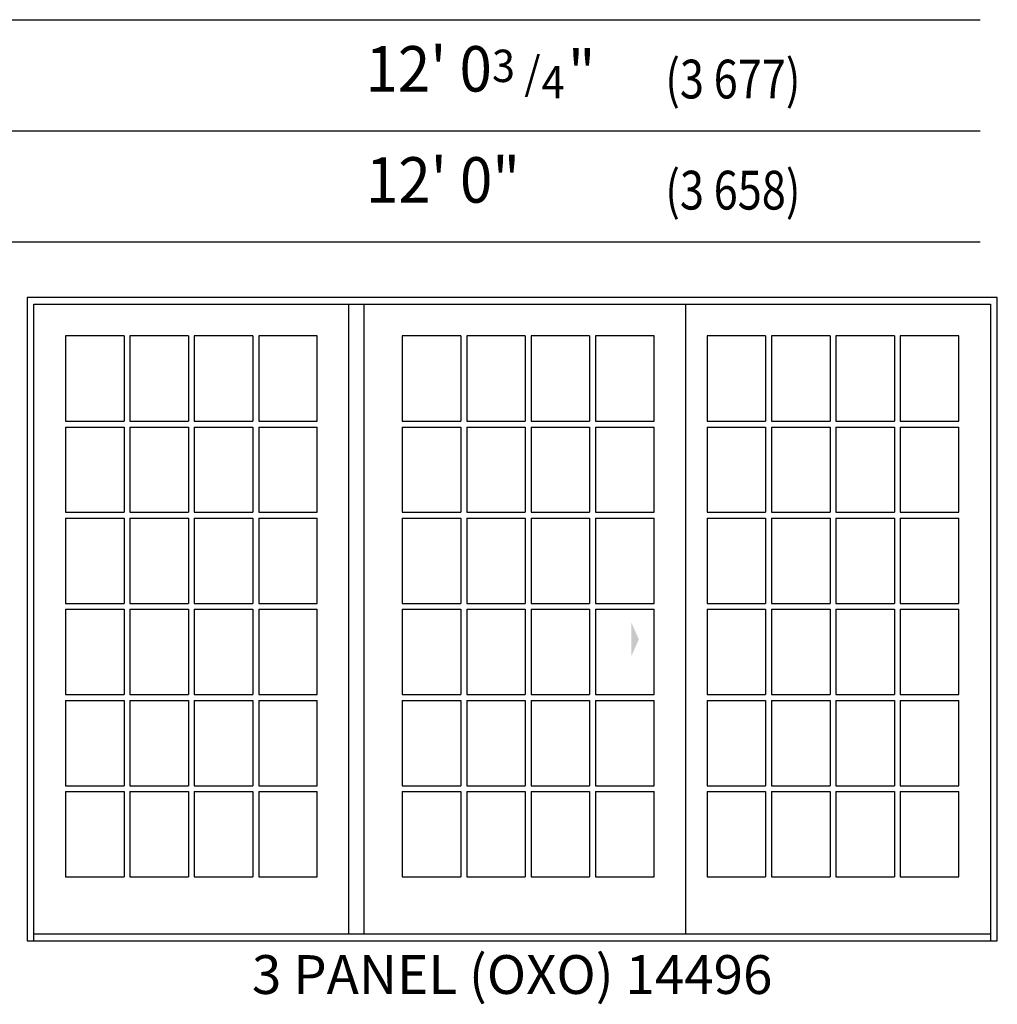
# Model space of a CAD drawing. Units: inches. Extents: x 34 to 574, y 125 to 815.
# Drawn here: x 335 to 480, y 314 to 461 of the extents above; entities that cross this region are included whole.
import ezdxf
from ezdxf.enums import TextEntityAlignment as Align

# ---------------------------------------------------------------- set-up
doc = ezdxf.new("R2010")
doc.units = ezdxf.units.IN
doc.header["$LTSCALE"] = 0.5
doc.header["$MEASUREMENT"] = 0
doc.linetypes.add('DASHED', pattern=[0.75, 0.5, -0.25])
for name, color, linetype in [('Pel_Dim', 7, 'Continuous'), ('Pel_Frame_Outside', 84, 'Continuous'), ('Pel_Hinging', 132, 'DASHED'), ('Pel_Muntin_AS', 3, 'Continuous'), ('Pel_Sash_Outside', 84, 'Continuous')]:
    doc.layers.add(name, color=color, linetype=linetype)
doc.styles.add('ARCHQUIK', font='archquik.shx')
doc.styles.add('H', font='H.SHX')

# ---------------------------------------------------------------- blocks, each defined once
blk = doc.blocks.new('341')
at = {"layer": 'Pel_Dim', "style": 'H', "width": 0.94}
for s, height, p in [('"', 0.07, (0.0323, 0.197)), ('4', 0.05, (0.0363, 0.1563)), ('/', 0.05, (0.0223, 0.1296)), ('3', 0.05, (0.0113, 0.0796))]:
    blk.add_text(s, height=height, rotation=90, dxfattribs=at).set_placement(p)
blk = doc.blocks.new('Elev883873')
at = {"layer": 'Pel_Frame_Outside'}
blk.add_lwpolyline([(0, 0), (144, 0), (144, 95.5), (0, 95.5), (0, 0)], dxfattribs=at)
at = {"layer": 'Pel_Hinging'}
blk.add_solid([(90.807, 44.75), (89.682, 47.25), (89.682, 42.25)], dxfattribs=at)
at = {"layer": 'Pel_Muntin_AS'}
for p, q in [((14.38875, 89.796), (14.38875, 77.141)), ((15.26475, 89.796), (15.26475, 77.141)), ((23.9495, 89.796), (23.9495, 77.141)), ((24.8255, 89.796), (24.8255, 77.141)), ((33.51025, 89.796), (33.51025, 77.141)), ((34.38625, 89.796), (34.38625, 77.141)), ((64.37475, 89.796), (64.37475, 77.141)), ((65.25075, 89.796), (65.25075, 77.141)), ((73.9355, 89.796), (73.9355, 77.141)), ((74.8115, 89.796), (74.8115, 77.141)), ((83.49625, 89.796), (83.49625, 77.141)), ((84.37225, 89.796), (84.37225, 77.141)), ((109.61375, 89.796), (109.61375, 77.141)), ((110.48975, 89.796), (110.48975, 77.141)), ((119.1745, 89.796), (119.1745, 77.141)), ((120.0505, 89.796), (120.0505, 77.141)), ((128.73525, 89.796), (128.73525, 77.141)), ((129.61125, 89.796), (129.61125, 77.141)), ((5.704, 77.141), (14.38875, 77.141)), ((5.704, 76.265), (14.38875, 76.265)), ((14.38875, 76.265), (14.38875, 63.61)), ((15.26475, 77.141), (23.9495, 77.141)), ((15.26475, 76.265), (23.9495, 76.265)), ((15.26475, 76.265), (15.26475, 63.61)), ((23.9495, 76.265), (23.9495, 63.61)), ((24.8255, 77.141), (33.51025, 77.141)), ((24.8255, 76.265), (33.51025, 76.265)), ((24.8255, 76.265), (24.8255, 63.61)), ((33.51025, 76.265), (33.51025, 63.61)), ((34.38625, 77.141), (43.071, 77.141)), ((34.38625, 76.265), (43.071, 76.265)), ((34.38625, 76.265), (34.38625, 63.61)), ((55.69, 77.141), (64.37475, 77.141)), ((55.69, 76.265), (64.37475, 76.265)), ((64.37475, 76.265), (64.37475, 63.61)), ((65.25075, 77.141), (73.9355, 77.141)), ((65.25075, 76.265), (73.9355, 76.265)), ((65.25075, 76.265), (65.25075, 63.61)), ((73.9355, 76.265), (73.9355, 63.61)), ((74.8115, 77.141), (83.49625, 77.141)), ((74.8115, 76.265), (83.49625, 76.265)), ((74.8115, 76.265), (74.8115, 63.61)), ((83.49625, 76.265), (83.49625, 63.61)), ((84.37225, 77.141), (93.057, 77.141)), ((84.37225, 76.265), (93.057, 76.265)), ((84.37225, 76.265), (84.37225, 63.61)), ((100.929, 77.141), (109.61375, 77.141)), ((100.929, 76.265), (109.61375, 76.265)), ((109.61375, 76.265), (109.61375, 63.61)), ((110.48975, 77.141), (119.1745, 77.141)), ((110.48975, 76.265), (119.1745, 76.265)), ((110.48975, 76.265), (110.48975, 63.61)), ((119.1745, 76.265), (119.1745, 63.61)), ((120.0505, 77.141), (128.73525, 77.141)), ((120.0505, 76.265), (128.73525, 76.265)), ((120.0505, 76.265), (120.0505, 63.61)), ((128.73525, 76.265), (128.73525, 63.61)), ((129.61125, 77.141), (138.296, 77.141)), ((129.61125, 76.265), (138.296, 76.265)), ((129.61125, 76.265), (129.61125, 63.61)), ((5.704, 63.61), (14.38875, 63.61)), ((15.26475, 63.61), (23.9495, 63.61)), ((24.8255, 63.61), (33.51025, 63.61)), ((34.38625, 63.61), (43.071, 63.61)), ((55.69, 63.61), (64.37475, 63.61)), ((65.25075, 63.61), (73.9355, 63.61)), ((74.8115, 63.61), (83.49625, 63.61)), ((84.37225, 63.61), (93.057, 63.61)), ((100.929, 63.61), (109.61375, 63.61)), ((110.48975, 63.61), (119.1745, 63.61)), ((120.0505, 63.61), (128.73525, 63.61)), ((129.61125, 63.61), (138.296, 63.61)), ((5.704, 62.734), (14.38875, 62.734)), ((14.38875, 62.734), (14.38875, 50.079)), ((15.26475, 62.734), (23.9495, 62.734)), ((15.26475, 62.734), (15.26475, 50.079)), ((23.9495, 62.734), (23.9495, 50.079)), ((24.8255, 62.734), (33.51025, 62.734)), ((24.8255, 62.734), (24.8255, 50.079)), ((33.51025, 62.734), (33.51025, 50.079)), ((34.38625, 62.734), (43.071, 62.734)), ((34.38625, 62.734), (34.38625, 50.079)), ((55.69, 62.734), (64.37475, 62.734)), ((64.37475, 62.734), (64.37475, 50.079)), ((65.25075, 62.734), (73.9355, 62.734)), ((65.25075, 62.734), (65.25075, 50.079)), ((73.9355, 62.734), (73.9355, 50.079)), ((74.8115, 62.734), (83.49625, 62.734)), ((74.8115, 62.734), (74.8115, 50.079)), ((83.49625, 62.734), (83.49625, 50.079)), ((84.37225, 62.734), (93.057, 62.734)), ((84.37225, 62.734), (84.37225, 50.079)), ((100.929, 62.734), (109.61375, 62.734)), ((109.61375, 62.734), (109.61375, 50.079)), ((110.48975, 62.734), (119.1745, 62.734)), ((110.48975, 62.734), (110.48975, 50.079)), ((119.1745, 62.734), (119.1745, 50.079)), ((120.0505, 62.734), (128.73525, 62.734)), ((120.0505, 62.734), (120.0505, 50.079)), ((128.73525, 62.734), (128.73525, 50.079)), ((129.61125, 62.734), (138.296, 62.734)), ((129.61125, 62.734), (129.61125, 50.079)), ((5.704, 50.079), (14.38875, 50.079)), ((15.26475, 50.079), (23.9495, 50.079)), ((24.8255, 50.079), (33.51025, 50.079)), ((34.38625, 50.079), (43.071, 50.079)), ((55.69, 50.079), (64.37475, 50.079)), ((65.25075, 50.079), (73.9355, 50.079)), ((74.8115, 50.079), (83.49625, 50.079)), ((84.37225, 50.079), (93.057, 50.079)), ((100.929, 50.079), (109.61375, 50.079)), ((110.48975, 50.079), (119.1745, 50.079)), ((120.0505, 50.079), (128.73525, 50.079)), ((129.61125, 50.079), (138.296, 50.079)), ((5.704, 49.203), (14.38875, 49.203)), ((14.38875, 49.203), (14.38875, 36.548)), ((15.26475, 49.203), (23.9495, 49.203)), ((15.26475, 49.203), (15.26475, 36.548)), ((23.9495, 49.203), (23.9495, 36.548)), ((24.8255, 49.203), (33.51025, 49.203)), ((24.8255, 49.203), (24.8255, 36.548)), ((33.51025, 49.203), (33.51025, 36.548)), ((34.38625, 49.203), (43.071, 49.203)), ((34.38625, 49.203), (34.38625, 36.548)), ((55.69, 49.203), (64.37475, 49.203)), ((64.37475, 49.203), (64.37475, 36.548)), ((65.25075, 49.203), (73.9355, 49.203)), ((65.25075, 49.203), (65.25075, 36.548)), ((73.9355, 49.203), (73.9355, 36.548)), ((74.8115, 49.203), (83.49625, 49.203)), ((74.8115, 49.203), (74.8115, 36.548)), ((83.49625, 49.203), (83.49625, 36.548)), ((84.37225, 49.203), (93.057, 49.203)), ((84.37225, 49.203), (84.37225, 36.548)), ((100.929, 49.203), (109.61375, 49.203)), ((109.61375, 49.203), (109.61375, 36.548)), ((110.48975, 49.203), (119.1745, 49.203)), ((110.48975, 49.203), (110.48975, 36.548)), ((119.1745, 49.203), (119.1745, 36.548)), ((120.0505, 49.203), (128.73525, 49.203)), ((120.0505, 49.203), (120.0505, 36.548)), ((128.73525, 49.203), (128.73525, 36.548)), ((129.61125, 49.203), (138.296, 49.203)), ((129.61125, 49.203), (129.61125, 36.548)), ((5.704, 36.548), (14.38875, 36.548)), ((15.26475, 36.548), (23.9495, 36.548)), ((24.8255, 36.548), (33.51025, 36.548)), ((34.38625, 36.548), (43.071, 36.548)), ((55.69, 36.548), (64.37475, 36.548)), ((65.25075, 36.548), (73.9355, 36.548)), ((74.8115, 36.548), (83.49625, 36.548)), ((84.37225, 36.548), (93.057, 36.548)), ((100.929, 36.548), (109.61375, 36.548)), ((110.48975, 36.548), (119.1745, 36.548)), ((120.0505, 36.548), (128.73525, 36.548)), ((129.61125, 36.548), (138.296, 36.548)), ((5.704, 35.672), (14.38875, 35.672)), ((14.38875, 35.672), (14.38875, 23.017)), ((15.26475, 35.672), (23.9495, 35.672)), ((15.26475, 35.672), (15.26475, 23.017)), ((23.9495, 35.672), (23.9495, 23.017)), ((24.8255, 35.672), (33.51025, 35.672)), ((24.8255, 35.672), (24.8255, 23.017)), ((33.51025, 35.672), (33.51025, 23.017)), ((34.38625, 35.672), (43.071, 35.672)), ((34.38625, 35.672), (34.38625, 23.017)), ((55.69, 35.672), (64.37475, 35.672)), ((64.37475, 35.672), (64.37475, 23.017)), ((65.25075, 35.672), (73.9355, 35.672)), ((65.25075, 35.672), (65.25075, 23.017)), ((73.9355, 35.672), (73.9355, 23.017)), ((74.8115, 35.672), (83.49625, 35.672)), ((74.8115, 35.672), (74.8115, 23.017)), ((83.49625, 35.672), (83.49625, 23.017)), ((84.37225, 35.672), (93.057, 35.672)), ((84.37225, 35.672), (84.37225, 23.017)), ((100.929, 35.672), (109.61375, 35.672)), ((109.61375, 35.672), (109.61375, 23.017)), ((110.48975, 35.672), (119.1745, 35.672)), ((110.48975, 35.672), (110.48975, 23.017)), ((119.1745, 35.672), (119.1745, 23.017)), ((120.0505, 35.672), (128.73525, 35.672)), ((120.0505, 35.672), (120.0505, 23.017)), ((128.73525, 35.672), (128.73525, 23.017)), ((129.61125, 35.672), (138.296, 35.672)), ((129.61125, 35.672), (129.61125, 23.017)), ((5.704, 23.017), (14.38875, 23.017)), ((5.704, 22.141), (14.38875, 22.141)), ((14.38875, 22.141), (14.38875, 9.486)), ((15.26475, 23.017), (23.9495, 23.017)), ((15.26475, 22.141), (23.9495, 22.141)), ((15.26475, 22.141), (15.26475, 9.486)), ((23.9495, 22.141), (23.9495, 9.486)), ((24.8255, 23.017), (33.51025, 23.017)), ((24.8255, 22.141), (33.51025, 22.141)), ((24.8255, 22.141), (24.8255, 9.486)), ((33.51025, 22.141), (33.51025, 9.486)), ((34.38625, 23.017), (43.071, 23.017)), ((34.38625, 22.141), (43.071, 22.141)), ((34.38625, 22.141), (34.38625, 9.486)), ((55.69, 23.017), (64.37475, 23.017)), ((55.69, 22.141), (64.37475, 22.141)), ((64.37475, 22.141), (64.37475, 9.486)), ((65.25075, 23.017), (73.9355, 23.017)), ((65.25075, 22.141), (73.9355, 22.141)), ((65.25075, 22.141), (65.25075, 9.486)), ((73.9355, 22.141), (73.9355, 9.486)), ((74.8115, 23.017), (83.49625, 23.017)), ((74.8115, 22.141), (83.49625, 22.141)), ((74.8115, 22.141), (74.8115, 9.486)), ((83.49625, 22.141), (83.49625, 9.486)), ((84.37225, 23.017), (93.057, 23.017)), ((84.37225, 22.141), (93.057, 22.141)), ((84.37225, 22.141), (84.37225, 9.486)), ((100.929, 23.017), (109.61375, 23.017)), ((100.929, 22.141), (109.61375, 22.141)), ((109.61375, 22.141), (109.61375, 9.486)), ((110.48975, 23.017), (119.1745, 23.017)), ((110.48975, 22.141), (119.1745, 22.141)), ((110.48975, 22.141), (110.48975, 9.486)), ((119.1745, 22.141), (119.1745, 9.486)), ((120.0505, 23.017), (128.73525, 23.017)), ((120.0505, 22.141), (128.73525, 22.141)), ((120.0505, 22.141), (120.0505, 9.486)), ((128.73525, 22.141), (128.73525, 9.486)), ((129.61125, 23.017), (138.296, 23.017)), ((129.61125, 22.141), (138.296, 22.141)), ((129.61125, 22.141), (129.61125, 9.486))]:
    blk.add_line(p, q, dxfattribs=at)
for points in [[(14.38875, 89.796), (5.704, 89.796), (5.704, 77.141)], [(14.38875, 89.796), (5.704, 89.796), (5.704, 77.141)], [(23.9495, 89.796), (15.26475, 89.796)], [(23.9495, 89.796), (15.26475, 89.796)], [(33.51025, 89.796), (24.8255, 89.796)], [(33.51025, 89.796), (24.8255, 89.796)], [(43.071, 77.141), (43.071, 89.796), (34.38625, 89.796)], [(43.071, 77.141), (43.071, 89.796), (34.38625, 89.796)], [(64.37475, 89.796), (55.69, 89.796), (55.69, 77.141)], [(64.37475, 89.796), (55.69, 89.796), (55.69, 77.141)], [(73.9355, 89.796), (65.25075, 89.796)], [(73.9355, 89.796), (65.25075, 89.796)], [(83.49625, 89.796), (74.8115, 89.796)], [(83.49625, 89.796), (74.8115, 89.796)], [(93.057, 77.141), (93.057, 89.796), (84.37225, 89.796)], [(93.057, 77.141), (93.057, 89.796), (84.37225, 89.796)], [(109.61375, 89.796), (100.929, 89.796), (100.929, 77.141)], [(109.61375, 89.796), (100.929, 89.796), (100.929, 77.141)], [(119.1745, 89.796), (110.48975, 89.796)], [(119.1745, 89.796), (110.48975, 89.796)], [(128.73525, 89.796), (120.0505, 89.796)], [(128.73525, 89.796), (120.0505, 89.796)], [(138.296, 77.141), (138.296, 89.796), (129.61125, 89.796)], [(138.296, 77.141), (138.296, 89.796), (129.61125, 89.796)], [(5.704, 76.265), (5.704, 63.61)], [(5.704, 76.265), (5.704, 63.61)], [(43.071, 63.61), (43.071, 76.265)], [(43.071, 63.61), (43.071, 76.265)], [(55.69, 76.265), (55.69, 63.61)], [(55.69, 76.265), (55.69, 63.61)], [(93.057, 63.61), (93.057, 76.265)], [(93.057, 63.61), (93.057, 76.265)], [(100.929, 76.265), (100.929, 63.61)], [(100.929, 76.265), (100.929, 63.61)], [(138.296, 63.61), (138.296, 76.265)], [(138.296, 63.61), (138.296, 76.265)], [(5.704, 62.734), (5.704, 50.079)], [(5.704, 62.734), (5.704, 50.079)], [(43.071, 50.079), (43.071, 62.734)], [(43.071, 50.079), (43.071, 62.734)], [(55.69, 62.734), (55.69, 50.079)], [(55.69, 62.734), (55.69, 50.079)], [(93.057, 50.079), (93.057, 62.734)], [(93.057, 50.079), (93.057, 62.734)], [(100.929, 62.734), (100.929, 50.079)], [(100.929, 62.734), (100.929, 50.079)], [(138.296, 50.079), (138.296, 62.734)], [(138.296, 50.079), (138.296, 62.734)], [(5.704, 49.203), (5.704, 36.548)], [(5.704, 49.203), (5.704, 36.548)], [(43.071, 36.548), (43.071, 49.203)], [(43.071, 36.548), (43.071, 49.203)], [(55.69, 49.203), (55.69, 36.548)], [(55.69, 49.203), (55.69, 36.548)], [(93.057, 36.548), (93.057, 49.203)], [(93.057, 36.548), (93.057, 49.203)], [(100.929, 49.203), (100.929, 36.548)], [(100.929, 49.203), (100.929, 36.548)], [(138.296, 36.548), (138.296, 49.203)], [(138.296, 36.548), (138.296, 49.203)], [(5.704, 35.672), (5.704, 23.017)], [(5.704, 35.672), (5.704, 23.017)], [(43.071, 23.017), (43.071, 35.672)], [(43.071, 23.017), (43.071, 35.672)], [(55.69, 35.672), (55.69, 23.017)], [(55.69, 35.672), (55.69, 23.017)], [(93.057, 23.017), (93.057, 35.672)], [(93.057, 23.017), (93.057, 35.672)], [(100.929, 35.672), (100.929, 23.017)], [(100.929, 35.672), (100.929, 23.017)], [(138.296, 23.017), (138.296, 35.672)], [(138.296, 23.017), (138.296, 35.672)], [(5.704, 22.141), (5.704, 9.486)], [(5.704, 22.141), (5.704, 9.486)], [(34.38625, 9.486), (43.071, 9.486), (43.071, 22.141)], [(34.38625, 9.486), (43.071, 9.486), (43.071, 22.141)], [(55.69, 22.141), (55.69, 9.486)], [(55.69, 22.141), (55.69, 9.486)], [(84.37225, 9.486), (93.057, 9.486), (93.057, 22.141)], [(84.37225, 9.486), (93.057, 9.486), (93.057, 22.141)], [(100.929, 22.141), (100.929, 9.486)], [(100.929, 22.141), (100.929, 9.486)], [(129.61125, 9.486), (138.296, 9.486), (138.296, 22.141)], [(129.61125, 9.486), (138.296, 9.486), (138.296, 22.141)], [(5.704, 9.486), (14.38875, 9.486)], [(5.704, 9.486), (14.38875, 9.486)], [(15.26475, 9.486), (23.9495, 9.486)], [(15.26475, 9.486), (23.9495, 9.486)], [(24.8255, 9.486), (33.51025, 9.486)], [(24.8255, 9.486), (33.51025, 9.486)], [(55.69, 9.486), (64.37475, 9.486)], [(55.69, 9.486), (64.37475, 9.486)], [(65.25075, 9.486), (73.9355, 9.486)], [(65.25075, 9.486), (73.9355, 9.486)], [(74.8115, 9.486), (83.49625, 9.486)], [(74.8115, 9.486), (83.49625, 9.486)], [(100.929, 9.486), (109.61375, 9.486)], [(100.929, 9.486), (109.61375, 9.486)], [(110.48975, 9.486), (119.1745, 9.486)], [(110.48975, 9.486), (119.1745, 9.486)], [(120.0505, 9.486), (128.73525, 9.486)], [(120.0505, 9.486), (128.73525, 9.486)]]:
    blk.add_lwpolyline(points, dxfattribs=at)
at = {"layer": 'Pel_Sash_Outside'}
for points in [[(1, 0), (1, 94.5), (143, 94.5), (143, 0)], [(47.775, 1.03), (47.775, 94.5)], [(50.036, 1.03), (50.036, 94.5)], [(97.761, 1.03), (97.761, 94.5)], [(1, 1.03), (143, 1.03)]]:
    blk.add_lwpolyline(points, dxfattribs=at)
at = {"style": 'ARCHQUIK', "flags": 1}
for tag in ['COMPID', 'UNITID', 'DOCNO']:
    blk.add_attdef(tag, (0, 0), '', height=1, dxfattribs=at)

msp = doc.modelspace()

# ---------------------------------------------------------------- linework, layer by layer
for p, q in [((34.39, 460.56), (477.05, 460.56)), ((50.88, 444.07), (477.05, 444.07)), ((67.38, 427.57), (477.05, 427.57))]:
    msp.add_line(p, q)

# ---------------------------------------------------------------- block references
at = {"xscale": 96, "yscale": 96, "zscale": 96.00000000000001, "rotation": 270}
msp.add_blockref('341', (396.96, 452.39), dxfattribs=at)
msp.add_blockref('Elev883873', (335.6, 323.83))

# ---------------------------------------------------------------- texts
at = {"style": 'H'}
for s, height, width, p in [("12' 0", 6.75, 0.94, (395.21, 452.39)), ('(3 677)', 5.75, 0.82, (440.36, 451)), ('12\' 0"', 6.75, 0.94, (397.33, 435.9)), ('(3 658)', 5.75, 0.82, (440.36, 434.51))]:
    msp.add_text(s, height=height, dxfattribs=dict(at, width=width)).set_placement(p, align=Align.MIDDLE)
at = {"insert": (407.6, 321.7), "char_height": 5.76, "width": 82.2531, "attachment_point": 2, "style": 'H'}
msp.add_mtext('3 PANEL (OXO) 14496', dxfattribs=at)

doc.saveas('drawing.dxf')
